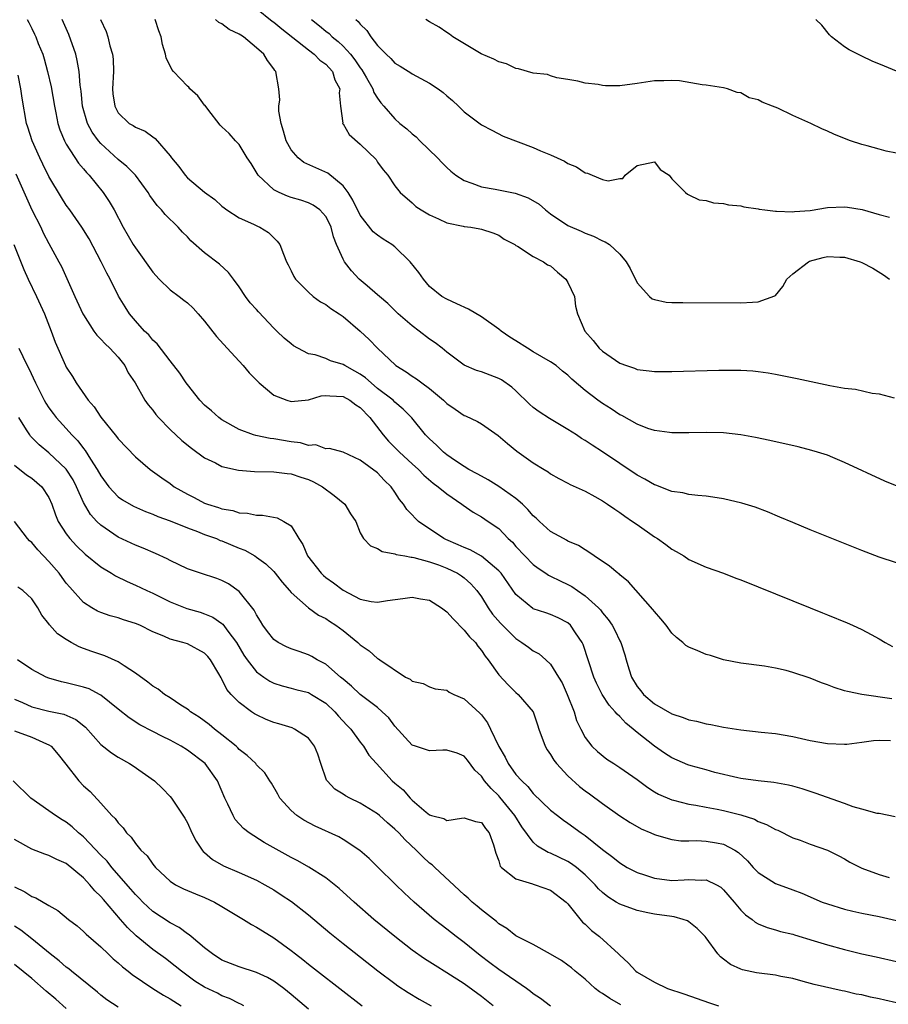
# Model space of a CAD drawing. Units: inches. Extents: x 2628000 to 2631000, y 1455000 to 1458000.
# Drawn here: x 2629074 to 2629174, y 1455419 to 1455533 of the extents above; entities that cross this region are included whole.
import ezdxf

# ---------------------------------------------------------------- set-up
doc = ezdxf.new("R2010")
doc.units = ezdxf.units.IN
doc.header["$MEASUREMENT"] = 0
doc.layers.add('LD26281455_2ft', color=169, linetype='Continuous')

msp = doc.modelspace()

# ---------------------------------------------------------------- linework, layer by layer
at = {"layer": 'LD26281455_2ft'}
for points, elevation in [([(2629101, 1455534.26), (2629102.82, 1455532.82), (2629103, 1455532.7), (2629103.92, 1455531.92), (2629107, 1455529.49), (2629107.67, 1455529), (2629108.32, 1455528.32), (2629109, 1455527.83), (2629109.77, 1455527), (2629110.06, 1455526.05), (2629110.62, 1455525), (2629110.54, 1455524.54), (2629110.7, 1455523), (2629110.96, 1455521.04), (2629110.95, 1455521), (2629110.96, 1455520.96), (2629111, 1455520.93), (2629111.7, 1455519.7), (2629113, 1455518.59), (2629114.82, 1455516.82), (2629115, 1455516.51), (2629115.63, 1455515.63), (2629116.19, 1455515), (2629117, 1455513.8), (2629117.62, 1455513), (2629119, 1455511.8), (2629119.41, 1455511.41), (2629120.04, 1455511), (2629121, 1455510.42), (2629122.03, 1455509.97), (2629123, 1455509.5), (2629124.88, 1455509.12), (2629125, 1455509.09), (2629125.79, 1455509), (2629126.82, 1455508.82), (2629127, 1455508.77), (2629128.33, 1455508.33), (2629129, 1455508.08), (2629129.63, 1455507.63), (2629130.87, 1455507), (2629131, 1455506.9), (2629131.19, 1455506.81), (2629133, 1455505.62), (2629134.19, 1455505), (2629134.66, 1455504.66), (2629135, 1455504.53), (2629135.79, 1455503.79), (2629136.76, 1455503), (2629137, 1455502.59), (2629137.75, 1455501), (2629137.87, 1455499.87), (2629138.1, 1455499), (2629138.95, 1455497), (2629139.92, 1455495.92), (2629140.61, 1455495), (2629141, 1455494.66), (2629141.99, 1455493.99), (2629143, 1455493.28), (2629143.76, 1455493), (2629144.69, 1455492.69), (2629145, 1455492.55), (2629146.41, 1455492.41), (2629147, 1455492.32), (2629149, 1455492.32), (2629154.47, 1455492.47), (2629156.49, 1455492.49), (2629157, 1455492.48), (2629158.39, 1455492.39), (2629159, 1455492.34), (2629160.17, 1455492.17), (2629161, 1455492.03), (2629163.52, 1455491.52), (2629167.3, 1455490.7), (2629169, 1455490.39), (2629170.27, 1455490.26), (2629172.18, 1455489.82), (2629173, 1455489.74), (2629174.72, 1455489.28)], 9308), ([(2629074.47, 1455533), (2629074.66, 1455532.66), (2629075, 1455531.95), (2629075.32, 1455531.32), (2629075.47, 1455531), (2629075.75, 1455530.25), (2629076.27, 1455529), (2629076.45, 1455528.45), (2629076.82, 1455527), (2629077.24, 1455525.24), (2629077.62, 1455523), (2629077.8, 1455522.2), (2629078.01, 1455521), (2629078.25, 1455520.25), (2629078.78, 1455519), (2629079, 1455518.6), (2629080.42, 1455516.42), (2629081, 1455515.73), (2629081.32, 1455515.32), (2629081.63, 1455515), (2629083.26, 1455513), (2629083.97, 1455511.97), (2629084.52, 1455511), (2629085.59, 1455509), (2629086.75, 1455507), (2629087, 1455506.61), (2629089, 1455503.82), (2629089.73, 1455503), (2629091, 1455501.77), (2629092.04, 1455501), (2629092.58, 1455500.58), (2629093, 1455500.24), (2629093.66, 1455499.66), (2629094.26, 1455499), (2629095, 1455498.14), (2629096.37, 1455496.37), (2629097.61, 1455495), (2629099.47, 1455493), (2629100.16, 1455492.16), (2629101.31, 1455491), (2629103, 1455489.58), (2629104.51, 1455489), (2629105, 1455488.85), (2629107, 1455489.05), (2629108.49, 1455489.51), (2629109, 1455489.56), (2629109.49, 1455489.49), (2629111, 1455489.44), (2629111.77, 1455489), (2629112.47, 1455488.47), (2629113, 1455488.15), (2629114.09, 1455487), (2629115.65, 1455485), (2629116.27, 1455484.27), (2629117.27, 1455483.27), (2629117.53, 1455483), (2629119, 1455481.63), (2629119.71, 1455481), (2629120.34, 1455480.33), (2629121.42, 1455479.42), (2629122, 1455479), (2629123, 1455478.17), (2629124.75, 1455477), (2629124.89, 1455476.89), (2629126.05, 1455476.05), (2629127, 1455475.51), (2629127.78, 1455475), (2629129, 1455474.16), (2629130.11, 1455473), (2629130.58, 1455472.58), (2629131, 1455472.11), (2629132.03, 1455471), (2629133, 1455470.02), (2629133.58, 1455469.58), (2629134.46, 1455469), (2629134.77, 1455468.77), (2629135, 1455468.67), (2629136.11, 1455468.11), (2629137, 1455467.72), (2629137.47, 1455467.47), (2629138.13, 1455467), (2629139, 1455466.41), (2629140.55, 1455465), (2629140.76, 1455464.76), (2629141, 1455464.43), (2629141.67, 1455463.67), (2629142.12, 1455463), (2629142.43, 1455462.43), (2629143, 1455461.2), (2629143.11, 1455461), (2629143.59, 1455459.59), (2629143.72, 1455459), (2629144.04, 1455457.96), (2629144.36, 1455457), (2629145, 1455455.93), (2629145.43, 1455455.43), (2629145.75, 1455455), (2629147, 1455453.92), (2629149, 1455452.75), (2629150.34, 1455452.34), (2629151, 1455452.06), (2629151.89, 1455451.89), (2629153, 1455451.61), (2629153.52, 1455451.52), (2629155, 1455451.23), (2629157, 1455450.9), (2629159.36, 1455450.64), (2629161, 1455450.48), (2629163, 1455450.13), (2629165, 1455449.69), (2629167, 1455449.34), (2629169, 1455449.25), (2629169.26, 1455449.26), (2629171, 1455449.48), (2629172.32, 1455449.68), (2629173, 1455449.7), (2629174.31, 1455449.69)], 9318), ([(2629174.47, 1455454.47), (2629171, 1455454.97), (2629169.32, 1455455.32), (2629169, 1455455.43), (2629167.78, 1455455.78), (2629167, 1455456.12), (2629166.33, 1455456.33), (2629165, 1455456.89), (2629163, 1455457.54), (2629162.24, 1455457.76), (2629161, 1455458.03), (2629159.74, 1455458.26), (2629157, 1455458.6), (2629155, 1455458.99), (2629153.49, 1455459.49), (2629153, 1455459.62), (2629152.02, 1455460.02), (2629151, 1455460.46), (2629150.65, 1455460.65), (2629150.28, 1455461), (2629149.56, 1455461.56), (2629149, 1455462.08), (2629148.36, 1455463), (2629147.75, 1455463.75), (2629147, 1455464.59), (2629146.83, 1455464.83), (2629144.02, 1455468.02), (2629143, 1455468.83), (2629142.92, 1455468.92), (2629142.78, 1455469), (2629141.82, 1455469.82), (2629140.03, 1455471), (2629139.44, 1455471.44), (2629139, 1455471.69), (2629138.22, 1455472.22), (2629137, 1455472.72), (2629136.83, 1455472.83), (2629136.49, 1455473), (2629135, 1455473.81), (2629133.7, 1455475), (2629133.35, 1455475.35), (2629133, 1455475.63), (2629132.38, 1455476.38), (2629131.74, 1455477), (2629131, 1455477.65), (2629129.03, 1455479.03), (2629127.8, 1455479.8), (2629127, 1455480.22), (2629126.51, 1455480.51), (2629125.56, 1455481), (2629125, 1455481.34), (2629123.99, 1455482.01), (2629123, 1455482.7), (2629122.63, 1455483), (2629121.81, 1455483.81), (2629121, 1455484.55), (2629120.78, 1455484.78), (2629120.55, 1455485), (2629118.96, 1455486.96), (2629117.97, 1455487.97), (2629117, 1455488.79), (2629116.8, 1455489), (2629115, 1455490.37), (2629114.24, 1455491), (2629113.59, 1455491.59), (2629113, 1455492), (2629112.37, 1455492.37), (2629111.2, 1455493), (2629111, 1455493.14), (2629109.57, 1455493.57), (2629109, 1455493.83), (2629107.76, 1455494.24), (2629107, 1455494.38), (2629105.79, 1455495), (2629105.29, 1455495.29), (2629105, 1455495.5), (2629104.18, 1455496.18), (2629103.36, 1455497), (2629103, 1455497.34), (2629101.21, 1455499.21), (2629101, 1455499.47), (2629100.27, 1455500.27), (2629099.74, 1455501), (2629099, 1455502.11), (2629098.35, 1455503), (2629097.77, 1455503.77), (2629096.73, 1455504.73), (2629095, 1455506.02), (2629093.41, 1455507.41), (2629093, 1455507.87), (2629092.43, 1455508.43), (2629091.94, 1455509), (2629090.45, 1455510.45), (2629090.01, 1455511), (2629089.51, 1455511.51), (2629088.67, 1455512.67), (2629088.47, 1455513), (2629087, 1455515), (2629086.02, 1455516.02), (2629085, 1455516.82), (2629083, 1455518.66), (2629082.71, 1455519), (2629081.99, 1455519.99), (2629081.45, 1455521), (2629080.87, 1455523), (2629080.71, 1455524.71), (2629080.6, 1455525.4), (2629080.48, 1455527), (2629080.26, 1455528.26), (2629080.09, 1455529), (2629079.28, 1455531.28), (2629078.53, 1455533)], 9316), ([(2629082.95, 1455533), (2629083.6, 1455531.6), (2629083.79, 1455531), (2629084.03, 1455529.97), (2629084.35, 1455529), (2629084.41, 1455528.41), (2629084.45, 1455527), (2629084.36, 1455525), (2629084.4, 1455524.4), (2629084.6, 1455523), (2629085, 1455522.22), (2629086.29, 1455521), (2629086.74, 1455520.74), (2629087, 1455520.56), (2629088.11, 1455520.11), (2629089, 1455519.44), (2629089.27, 1455519.27), (2629091, 1455517.23), (2629091.17, 1455517), (2629092.01, 1455516.01), (2629092.73, 1455515), (2629093, 1455514.72), (2629095, 1455513.03), (2629096.19, 1455512.19), (2629097, 1455511.44), (2629097.24, 1455511.24), (2629097.58, 1455511), (2629099, 1455510.08), (2629100.65, 1455509.35), (2629101.11, 1455509.11), (2629101.39, 1455509), (2629102.39, 1455508.39), (2629103, 1455507.77), (2629103.4, 1455507.4), (2629103.71, 1455507), (2629104.1, 1455505.9), (2629104.48, 1455505), (2629104.66, 1455504.66), (2629105, 1455503.94), (2629105.31, 1455503.31), (2629105.5, 1455503), (2629107, 1455501.48), (2629107.53, 1455501), (2629108.39, 1455500.39), (2629109, 1455500.08), (2629109.6, 1455499.6), (2629110.56, 1455499), (2629111, 1455498.69), (2629113, 1455496.97), (2629114.02, 1455496.02), (2629114.98, 1455495), (2629117.06, 1455493.06), (2629117.12, 1455493), (2629118.3, 1455492.3), (2629119, 1455491.8), (2629119.49, 1455491.49), (2629120.1, 1455491), (2629121, 1455490.34), (2629122.63, 1455489), (2629123, 1455488.63), (2629123.98, 1455487.98), (2629125, 1455487.24), (2629125.18, 1455487.18), (2629126.54, 1455486.54), (2629127, 1455486.27), (2629128.94, 1455484.94), (2629130.01, 1455484.01), (2629131.11, 1455483.11), (2629133, 1455481.77), (2629134.24, 1455481), (2629134.72, 1455480.72), (2629135, 1455480.5), (2629135.94, 1455479.94), (2629137, 1455479.41), (2629137.25, 1455479.25), (2629139, 1455478.48), (2629140.12, 1455477.88), (2629141, 1455477.38), (2629141.57, 1455477), (2629142.41, 1455476.41), (2629143, 1455476.04), (2629143.6, 1455475.6), (2629144.49, 1455475), (2629145, 1455474.63), (2629147, 1455473.23), (2629147.38, 1455473), (2629148.33, 1455472.33), (2629149, 1455471.79), (2629149.53, 1455471.53), (2629150.42, 1455471), (2629151, 1455470.59), (2629153, 1455469.72), (2629155, 1455469), (2629156.43, 1455468.43), (2629157, 1455468.23), (2629161, 1455466.62), (2629165, 1455464.99), (2629166.43, 1455464.43), (2629167, 1455464.19), (2629169.28, 1455463.28), (2629169.92, 1455463), (2629171, 1455462.52), (2629172.07, 1455461.93), (2629173, 1455461.44), (2629173.69, 1455461), (2629174.53, 1455460.53)], 9314), ([(2629175, 1455470.21), (2629173, 1455470.87), (2629171, 1455471.62), (2629167.53, 1455473), (2629165, 1455474.03), (2629163, 1455474.85), (2629161.5, 1455475.5), (2629160.09, 1455476.09), (2629158.64, 1455476.64), (2629157.12, 1455477.12), (2629155, 1455477.62), (2629154.28, 1455477.72), (2629153, 1455477.93), (2629152.01, 1455477.99), (2629151, 1455478.11), (2629150.28, 1455478.28), (2629149, 1455478.46), (2629147.17, 1455479.17), (2629147, 1455479.21), (2629145.89, 1455479.89), (2629145, 1455480.35), (2629141, 1455483.04), (2629139.8, 1455483.8), (2629139, 1455484.34), (2629138.59, 1455484.59), (2629137.98, 1455485), (2629137, 1455485.63), (2629134.87, 1455486.87), (2629133.67, 1455487.67), (2629133, 1455488.16), (2629132.55, 1455488.55), (2629131, 1455490.07), (2629130.52, 1455490.52), (2629129.34, 1455491.34), (2629129, 1455491.53), (2629127, 1455492.27), (2629126.44, 1455492.44), (2629125, 1455493.04), (2629123, 1455494.55), (2629122.46, 1455495), (2629121.65, 1455495.65), (2629121, 1455496.07), (2629119.82, 1455497), (2629119, 1455497.6), (2629117.39, 1455499), (2629116.18, 1455500.18), (2629115.2, 1455501), (2629115, 1455501.2), (2629113.78, 1455502.22), (2629112.88, 1455503), (2629111.97, 1455503.97), (2629111.18, 1455505), (2629111, 1455505.3), (2629110.26, 1455507), (2629109.9, 1455507.9), (2629109.62, 1455509), (2629109.42, 1455509.42), (2629109, 1455510.25), (2629108.33, 1455511), (2629107.55, 1455511.55), (2629107, 1455511.81), (2629106.12, 1455512.12), (2629105, 1455512.44), (2629104.59, 1455512.59), (2629103.62, 1455513), (2629103, 1455513.33), (2629101.2, 1455515), (2629100.36, 1455516.36), (2629099.93, 1455517), (2629099, 1455518.55), (2629098.57, 1455519), (2629097.83, 1455519.83), (2629097, 1455520.6), (2629096.81, 1455520.81), (2629095.35, 1455522.65), (2629095.05, 1455523.05), (2629095, 1455523.1), (2629094.2, 1455524.2), (2629093.3, 1455525), (2629093.17, 1455525.17), (2629093, 1455525.3), (2629091.38, 1455527), (2629091.22, 1455527.22), (2629090.56, 1455528.56), (2629090.48, 1455529), (2629090.12, 1455530.12), (2629089.98, 1455531), (2629089.69, 1455531.69), (2629089.28, 1455533)], 9312), ([(2629175.06, 1455479.06), (2629173.66, 1455479.66), (2629169, 1455481.82), (2629167.63, 1455482.37), (2629167, 1455482.64), (2629165.88, 1455483), (2629165.2, 1455483.2), (2629163.62, 1455483.62), (2629160.36, 1455484.36), (2629158.71, 1455484.71), (2629157, 1455485.01), (2629155, 1455485.22), (2629153, 1455485.27), (2629151, 1455485.23), (2629149, 1455485.24), (2629148.74, 1455485.26), (2629147, 1455485.51), (2629146.25, 1455485.75), (2629145, 1455486.22), (2629143.22, 1455487.22), (2629143, 1455487.32), (2629141.99, 1455487.99), (2629141, 1455488.61), (2629140.45, 1455489), (2629139, 1455490.11), (2629137.44, 1455491.44), (2629137, 1455491.88), (2629136.37, 1455492.37), (2629135.64, 1455493), (2629135, 1455493.43), (2629133, 1455494.59), (2629132.32, 1455495), (2629131, 1455495.86), (2629130.29, 1455496.29), (2629129.3, 1455497), (2629129, 1455497.23), (2629127, 1455498.64), (2629125.51, 1455499.51), (2629124.16, 1455500.16), (2629123, 1455500.67), (2629122.44, 1455501), (2629121, 1455502.16), (2629120.29, 1455503), (2629119.76, 1455503.76), (2629118.78, 1455505), (2629117, 1455506.72), (2629116.63, 1455507), (2629115.63, 1455507.63), (2629115, 1455508.07), (2629114.48, 1455508.48), (2629113, 1455510.4), (2629112.14, 1455512.14), (2629111.59, 1455513), (2629111, 1455513.79), (2629109.23, 1455515.23), (2629106.46, 1455516.46), (2629105.82, 1455517), (2629105, 1455517.95), (2629104.42, 1455519), (2629104.11, 1455520.11), (2629103.85, 1455521), (2629103.58, 1455522.42), (2629103.59, 1455523), (2629103.71, 1455523.71), (2629103.58, 1455525), (2629103.23, 1455527), (2629103.11, 1455527.11), (2629103, 1455527.3), (2629102.25, 1455528.25), (2629101.84, 1455529), (2629101, 1455529.74), (2629099.48, 1455531), (2629099.18, 1455531.18), (2629099, 1455531.31), (2629097.85, 1455531.85), (2629097, 1455532.51), (2629096.65, 1455532.65), (2629096.27, 1455533)], 9310), ([(2629107.35, 1455533), (2629108.28, 1455532.28), (2629109, 1455531.67), (2629109.38, 1455531.38), (2629109.76, 1455531), (2629110.45, 1455530.45), (2629111, 1455529.93), (2629111.85, 1455529), (2629112.36, 1455528.36), (2629113, 1455527.41), (2629113.18, 1455527.18), (2629113.72, 1455526.28), (2629114.43, 1455525), (2629114.57, 1455524.57), (2629115, 1455523.9), (2629115.38, 1455523.38), (2629115.7, 1455523), (2629117, 1455521.52), (2629117.58, 1455521), (2629118.36, 1455520.36), (2629119, 1455519.78), (2629119.44, 1455519.44), (2629119.87, 1455519), (2629121.93, 1455517), (2629122.45, 1455516.45), (2629123, 1455515.91), (2629123.48, 1455515.48), (2629124.06, 1455515), (2629125, 1455514.38), (2629125.91, 1455514.09), (2629127, 1455513.65), (2629128.61, 1455513.39), (2629130.92, 1455512.92), (2629132.41, 1455512.41), (2629133.67, 1455511.67), (2629134.4, 1455511), (2629135, 1455510.53), (2629137, 1455509.19), (2629138.53, 1455508.53), (2629139, 1455508.3), (2629139.97, 1455507.97), (2629141, 1455507.43), (2629141.31, 1455507.31), (2629141.8, 1455507), (2629143, 1455505.89), (2629143.75, 1455505), (2629144.21, 1455504.21), (2629145, 1455502.56), (2629146.44, 1455501), (2629146.73, 1455500.73), (2629147, 1455500.63), (2629148.35, 1455500.35), (2629149, 1455500.31), (2629150.28, 1455500.28), (2629157, 1455500.25), (2629158.35, 1455500.35), (2629159, 1455500.36), (2629160.93, 1455501.07), (2629161, 1455501.12), (2629161.84, 1455502.16), (2629162.33, 1455503), (2629163, 1455503.61), (2629164.81, 1455505), (2629164.94, 1455505.07), (2629166.51, 1455505.49), (2629167, 1455505.6), (2629168.45, 1455505.55), (2629169, 1455505.55), (2629170.8, 1455505), (2629171, 1455504.92), (2629172.25, 1455504.25), (2629173.5, 1455503.5), (2629174.19, 1455503)], 9306), ([(2629112.48, 1455533), (2629112.76, 1455532.76), (2629113, 1455532.45), (2629113.74, 1455531.74), (2629114.23, 1455531), (2629115, 1455530.01), (2629115.98, 1455529), (2629116.51, 1455528.51), (2629117, 1455527.96), (2629117.61, 1455527.61), (2629118.85, 1455526.85), (2629119, 1455526.74), (2629121, 1455525.64), (2629122.01, 1455525), (2629122.57, 1455524.57), (2629123, 1455524.17), (2629123.64, 1455523.64), (2629124.35, 1455523), (2629125, 1455522.34), (2629127, 1455520.83), (2629128.22, 1455520.22), (2629129.52, 1455519.52), (2629133, 1455518.21), (2629133.84, 1455517.84), (2629135, 1455517.35), (2629135.76, 1455517), (2629136.62, 1455516.62), (2629137, 1455516.36), (2629137.99, 1455515.99), (2629139, 1455515.27), (2629139.25, 1455515.25), (2629139.8, 1455515), (2629141, 1455514.52), (2629141.64, 1455514.36), (2629143, 1455514.63), (2629143.37, 1455514.63), (2629143.62, 1455515), (2629145, 1455516.13), (2629147, 1455516.55), (2629147.67, 1455515.67), (2629148.71, 1455515), (2629149, 1455514.6), (2629150.6, 1455513), (2629150.82, 1455512.82), (2629151, 1455512.75), (2629152.17, 1455512.17), (2629153, 1455512.08), (2629153.83, 1455511.83), (2629155, 1455511.75), (2629155.58, 1455511.58), (2629157, 1455511.46), (2629157.35, 1455511.35), (2629159, 1455511.13), (2629159.1, 1455511.1), (2629159.77, 1455511), (2629161, 1455510.84), (2629161.14, 1455510.86), (2629163, 1455510.77), (2629163.19, 1455510.81), (2629165, 1455510.94), (2629167, 1455511.26), (2629169, 1455511.37), (2629169.33, 1455511.33), (2629171.04, 1455511.04), (2629173, 1455510.47), (2629174.17, 1455510.17)], 9304), ([(2629175, 1455517.54), (2629173.8, 1455517.8), (2629173, 1455518), (2629171.59, 1455518.41), (2629171, 1455518.56), (2629169.68, 1455519), (2629169.18, 1455519.18), (2629167.75, 1455519.75), (2629167, 1455520.11), (2629166.35, 1455520.35), (2629165.08, 1455521), (2629163, 1455521.92), (2629161.26, 1455522.74), (2629160.64, 1455523), (2629159.45, 1455523.45), (2629159, 1455523.71), (2629157.97, 1455523.97), (2629157, 1455524.52), (2629156.57, 1455524.57), (2629155.46, 1455525), (2629155, 1455525.12), (2629153, 1455525.42), (2629152.53, 1455525.47), (2629149.9, 1455525.9), (2629149, 1455525.94), (2629148.1, 1455525.9), (2629147, 1455525.9), (2629145, 1455525.59), (2629143, 1455525.32), (2629141.34, 1455525.34), (2629141, 1455525.37), (2629140.51, 1455525.49), (2629139, 1455525.66), (2629138.14, 1455525.86), (2629137, 1455526.09), (2629135.74, 1455526.26), (2629135, 1455526.48), (2629134.64, 1455526.64), (2629133, 1455526.8), (2629131.3, 1455527.3), (2629131, 1455527.33), (2629129.89, 1455527.89), (2629129, 1455528.13), (2629128.43, 1455528.43), (2629126.96, 1455529.04), (2629123.71, 1455531), (2629123.33, 1455531.33), (2629123, 1455531.52), (2629122.13, 1455532.13), (2629121, 1455532.75), (2629120.58, 1455533)], 9302), ([(2629175, 1455527.05), (2629173.6, 1455527.6), (2629172.2, 1455528.2), (2629171, 1455528.75), (2629169.51, 1455529.51), (2629169, 1455529.85), (2629167.49, 1455531), (2629167.25, 1455531.25), (2629166.35, 1455532.35), (2629165.68, 1455533)], 9300), ([(2629174.84, 1455440.84), (2629173, 1455441.24), (2629172.78, 1455441.22), (2629171, 1455441.75), (2629169.99, 1455442.01), (2629169, 1455442.38), (2629165.59, 1455443.59), (2629164.08, 1455444.08), (2629163, 1455444.38), (2629162.5, 1455444.5), (2629160.82, 1455444.82), (2629159, 1455445), (2629157, 1455445.29), (2629156.64, 1455445.36), (2629154.01, 1455445.99), (2629153, 1455446.27), (2629151.24, 1455446.76), (2629150.87, 1455446.87), (2629149, 1455447.68), (2629148.19, 1455448.19), (2629147, 1455449), (2629145, 1455450.59), (2629144.54, 1455451), (2629143.69, 1455451.69), (2629143, 1455452.45), (2629142.7, 1455452.7), (2629142.48, 1455453), (2629141.77, 1455453.77), (2629140.95, 1455455), (2629140.3, 1455456.3), (2629140, 1455457), (2629138.77, 1455460.77), (2629138.64, 1455461), (2629137.88, 1455462.12), (2629137.31, 1455463), (2629137, 1455463.29), (2629135.86, 1455463.86), (2629135, 1455464.24), (2629134.44, 1455464.44), (2629133, 1455464.9), (2629132.94, 1455464.94), (2629131, 1455466.56), (2629129.27, 1455469), (2629129.15, 1455469.15), (2629129, 1455469.3), (2629127, 1455470.98), (2629125.7, 1455471.7), (2629125, 1455471.97), (2629124.3, 1455472.3), (2629122.89, 1455472.89), (2629122.66, 1455473), (2629119.74, 1455475), (2629119.36, 1455475.36), (2629119, 1455475.76), (2629118.39, 1455476.39), (2629117.99, 1455477), (2629117.53, 1455477.53), (2629117, 1455478.38), (2629116.55, 1455479), (2629115.75, 1455479.75), (2629115, 1455480.62), (2629113, 1455482.07), (2629111, 1455483), (2629109.42, 1455483.42), (2629109, 1455483.39), (2629107.84, 1455483.84), (2629107, 1455483.78), (2629106.08, 1455484.08), (2629105, 1455484.21), (2629103, 1455484.55), (2629102.58, 1455484.58), (2629100.92, 1455484.92), (2629100.66, 1455485), (2629099, 1455485.63), (2629097, 1455486.75), (2629096.64, 1455487), (2629095.78, 1455487.78), (2629095, 1455488.44), (2629094.45, 1455489), (2629093, 1455490.82), (2629092.87, 1455491), (2629092.14, 1455492.14), (2629091, 1455493.55), (2629089.5, 1455495.5), (2629089, 1455495.94), (2629088.55, 1455496.55), (2629088.05, 1455497), (2629087, 1455498.16), (2629086.32, 1455499), (2629085.8, 1455499.8), (2629085.04, 1455501.04), (2629084.08, 1455503), (2629083.68, 1455503.68), (2629083.05, 1455505), (2629081.64, 1455507.64), (2629080.81, 1455509), (2629079.41, 1455511), (2629079, 1455511.56), (2629078.43, 1455512.43), (2629077, 1455514.85), (2629076.28, 1455516.28), (2629075.94, 1455517), (2629075.04, 1455519), (2629074.56, 1455520.56), (2629074.41, 1455521), (2629073.9, 1455523.9), (2629073.75, 1455525), (2629073.44, 1455526.56)], 9320), ([(2629073.16, 1455515.16), (2629074.39, 1455512.39), (2629075.02, 1455511.02), (2629076.04, 1455509), (2629076.34, 1455508.34), (2629077, 1455507.11), (2629078.15, 1455505), (2629078.44, 1455504.44), (2629079.99, 1455501), (2629080.93, 1455499), (2629081, 1455498.86), (2629082.2, 1455497), (2629082.52, 1455496.52), (2629083, 1455496.07), (2629083.5, 1455495.5), (2629084.05, 1455495), (2629085, 1455493.96), (2629085.76, 1455493), (2629086.17, 1455492.17), (2629086.95, 1455491), (2629088.1, 1455489), (2629088.47, 1455488.47), (2629089, 1455487.85), (2629089.37, 1455487.37), (2629089.67, 1455487), (2629091, 1455485.62), (2629092.35, 1455484.35), (2629093.46, 1455483.46), (2629095, 1455482.35), (2629096.25, 1455481.75), (2629097, 1455481.35), (2629098.92, 1455480.92), (2629100.78, 1455480.78), (2629103, 1455480.74), (2629104.55, 1455480.55), (2629105, 1455480.51), (2629106.12, 1455480.12), (2629107, 1455479.85), (2629107.58, 1455479.58), (2629108.63, 1455479), (2629109.99, 1455477.99), (2629111.22, 1455477), (2629111.88, 1455475.88), (2629112.47, 1455475), (2629113, 1455473.66), (2629113.37, 1455473), (2629114.17, 1455472.17), (2629115, 1455471.87), (2629115.51, 1455471.51), (2629117, 1455471.24), (2629117.16, 1455471.16), (2629118.13, 1455471), (2629118.86, 1455470.86), (2629119, 1455470.86), (2629119.17, 1455470.83), (2629121, 1455470.32), (2629122.03, 1455469.97), (2629123, 1455469.58), (2629124.25, 1455469), (2629124.7, 1455468.7), (2629125, 1455468.48), (2629125.79, 1455467.79), (2629126.49, 1455467), (2629127, 1455466.27), (2629127.78, 1455465), (2629128.29, 1455464.29), (2629129.22, 1455463.22), (2629129.43, 1455463), (2629131, 1455461.46), (2629131.69, 1455461), (2629132.44, 1455460.44), (2629133, 1455460.05), (2629133.68, 1455459.68), (2629134.46, 1455459), (2629135, 1455458.48), (2629135.93, 1455457), (2629136.32, 1455456.32), (2629136.91, 1455455), (2629137.71, 1455453), (2629138, 1455452), (2629138.5, 1455451), (2629139, 1455450.02), (2629139.78, 1455449), (2629140.41, 1455448.41), (2629141.52, 1455447.52), (2629142.3, 1455447), (2629143, 1455446.56), (2629145, 1455445.15), (2629146.24, 1455444.24), (2629147, 1455443.75), (2629147.48, 1455443.48), (2629149, 1455442.82), (2629149.23, 1455442.77), (2629151, 1455442.3), (2629151.81, 1455442.19), (2629153, 1455441.95), (2629154.26, 1455441.74), (2629155, 1455441.59), (2629157, 1455441.08), (2629158.56, 1455440.56), (2629159, 1455440.31), (2629159.98, 1455439.98), (2629161, 1455439.39), (2629161.29, 1455439.29), (2629163, 1455438.44), (2629163.86, 1455438.14), (2629165, 1455437.7), (2629167, 1455437.01), (2629168.34, 1455436.34), (2629169, 1455435.98), (2629169.6, 1455435.6), (2629171, 1455434.9), (2629173, 1455434.2), (2629174.15, 1455433.85)], 9322), ([(2629072.95, 1455507), (2629074.1, 1455504.1), (2629074.59, 1455503), (2629075.55, 1455501), (2629076.47, 1455499), (2629077.26, 1455497), (2629077.72, 1455495.72), (2629078.9, 1455493), (2629079, 1455492.81), (2629079.73, 1455491.73), (2629080.15, 1455491), (2629081.54, 1455489), (2629082.23, 1455488.23), (2629083, 1455487.03), (2629084.82, 1455484.82), (2629085, 1455484.55), (2629087, 1455482.45), (2629088.68, 1455481), (2629090.03, 1455480.03), (2629091, 1455479.36), (2629091.48, 1455479), (2629093, 1455478.15), (2629093.77, 1455477.77), (2629095, 1455477.12), (2629095.31, 1455477), (2629096.61, 1455476.61), (2629097, 1455476.45), (2629098.26, 1455476.26), (2629099, 1455475.99), (2629099.95, 1455475.95), (2629101, 1455475.7), (2629101.7, 1455475.7), (2629103.39, 1455475.39), (2629104.17, 1455475), (2629105, 1455474.48), (2629105.9, 1455473), (2629106.34, 1455472.34), (2629106.88, 1455471), (2629108.47, 1455469), (2629108.74, 1455468.74), (2629109, 1455468.53), (2629109.91, 1455467.91), (2629111, 1455467.06), (2629113, 1455466.02), (2629114.25, 1455465.75), (2629115, 1455465.65), (2629116.16, 1455465.84), (2629117.91, 1455466.09), (2629119, 1455466.24), (2629119.94, 1455466.06), (2629121, 1455465.91), (2629122.4, 1455465), (2629123, 1455464.56), (2629123.74, 1455463.74), (2629125, 1455462.44), (2629125.64, 1455461.64), (2629126.31, 1455461), (2629126.58, 1455460.58), (2629127, 1455460.07), (2629127.42, 1455459.42), (2629127.8, 1455459), (2629129, 1455457.28), (2629130.1, 1455456.1), (2629131, 1455455.21), (2629131.25, 1455455), (2629132.98, 1455453), (2629133.49, 1455451.49), (2629133.63, 1455451), (2629134.37, 1455449), (2629134.61, 1455448.61), (2629135, 1455448.06), (2629135.39, 1455447.39), (2629135.68, 1455447), (2629137, 1455445.58), (2629138.36, 1455444.36), (2629139, 1455443.86), (2629139.51, 1455443.51), (2629141, 1455442.39), (2629143, 1455440.95), (2629144.19, 1455440.19), (2629145.47, 1455439.47), (2629146.58, 1455439), (2629147, 1455438.81), (2629147.26, 1455438.74), (2629149, 1455438.21), (2629150.06, 1455438.06), (2629151, 1455438.06), (2629151.9, 1455438.1), (2629153, 1455438.05), (2629154.17, 1455437.83), (2629155, 1455437.7), (2629156.31, 1455437), (2629156.74, 1455436.74), (2629157.76, 1455435.76), (2629158.43, 1455435), (2629159, 1455434.42), (2629161, 1455433.14), (2629163, 1455432.4), (2629164.04, 1455432.03), (2629166.42, 1455431), (2629167, 1455430.78), (2629169, 1455430.18), (2629169.95, 1455429.95), (2629171, 1455429.72), (2629173, 1455429.32), (2629175, 1455428.86)], 9324), ([(2629073.52, 1455495), (2629073.96, 1455494.04), (2629074.47, 1455493), (2629074.66, 1455492.66), (2629075.43, 1455491), (2629076.46, 1455489), (2629076.65, 1455488.65), (2629077, 1455488.13), (2629077.47, 1455487.47), (2629077.84, 1455487), (2629079, 1455485.74), (2629079.64, 1455485), (2629080.32, 1455484.32), (2629081, 1455483.41), (2629081.19, 1455483.19), (2629081.8, 1455482.2), (2629082.59, 1455481), (2629083, 1455480.26), (2629083.93, 1455479), (2629085, 1455477.85), (2629085.5, 1455477.5), (2629086.76, 1455476.76), (2629088.15, 1455476.15), (2629089, 1455475.85), (2629089.58, 1455475.58), (2629091, 1455475.06), (2629093, 1455474.24), (2629094.17, 1455473.83), (2629095, 1455473.5), (2629096.37, 1455473), (2629096.8, 1455472.8), (2629097, 1455472.74), (2629099, 1455471.9), (2629099.66, 1455471.66), (2629100.8, 1455471), (2629101, 1455470.87), (2629102.09, 1455470.09), (2629103, 1455469.19), (2629103.16, 1455469), (2629103.96, 1455467.96), (2629104.82, 1455467), (2629105, 1455466.77), (2629107, 1455465), (2629108.15, 1455464.15), (2629109, 1455463.77), (2629109.45, 1455463.45), (2629110.15, 1455463), (2629111, 1455462.37), (2629112.72, 1455461), (2629113, 1455460.73), (2629114.04, 1455460.04), (2629115, 1455459.15), (2629115.12, 1455459.12), (2629115.25, 1455459), (2629118.24, 1455457), (2629118.75, 1455456.75), (2629119, 1455456.51), (2629120.25, 1455456.25), (2629121, 1455455.86), (2629121.66, 1455455.66), (2629123, 1455455.49), (2629123.27, 1455455.27), (2629123.8, 1455455), (2629125, 1455454.49), (2629126.82, 1455452.82), (2629127, 1455452.63), (2629127.7, 1455451.7), (2629128.07, 1455451), (2629129, 1455448.99), (2629129.73, 1455447.73), (2629130.09, 1455447), (2629131, 1455445.75), (2629131.66, 1455445), (2629132.37, 1455444.37), (2629133, 1455443.55), (2629135, 1455441.63), (2629135.78, 1455441), (2629136.48, 1455440.48), (2629137, 1455440.13), (2629138.52, 1455439), (2629139, 1455438.68), (2629141, 1455437.09), (2629142.2, 1455436.2), (2629143, 1455435.52), (2629143.86, 1455435), (2629145, 1455434.42), (2629145.84, 1455434.16), (2629147, 1455433.76), (2629149, 1455433.48), (2629150.45, 1455433.55), (2629151, 1455433.6), (2629152.46, 1455433.54), (2629153, 1455433.58), (2629154.17, 1455433), (2629154.7, 1455432.7), (2629155, 1455432.42), (2629156.24, 1455431), (2629157, 1455430.07), (2629157.53, 1455429.53), (2629158.29, 1455429), (2629158.67, 1455428.67), (2629159, 1455428.5), (2629160.04, 1455428.04), (2629161, 1455427.79), (2629161.59, 1455427.59), (2629163, 1455427.27), (2629163.2, 1455427.2), (2629165.48, 1455426.52), (2629167, 1455426.05), (2629169, 1455425.5), (2629171, 1455425), (2629172.65, 1455424.65), (2629175, 1455424.11)], 9326), ([(2629175, 1455419.36), (2629173.66, 1455419.66), (2629173, 1455419.83), (2629172, 1455420), (2629171, 1455420.26), (2629170.35, 1455420.35), (2629169, 1455420.7), (2629168.73, 1455420.73), (2629165.47, 1455421.47), (2629164.2, 1455421.8), (2629163, 1455422.15), (2629161.61, 1455422.39), (2629161, 1455422.53), (2629158.82, 1455422.82), (2629157.18, 1455423.18), (2629157, 1455423.25), (2629155.79, 1455423.79), (2629155, 1455424.41), (2629154.65, 1455424.65), (2629154.35, 1455425), (2629153, 1455426.85), (2629152.87, 1455427), (2629151.94, 1455427.94), (2629151, 1455428.73), (2629150.82, 1455428.82), (2629150.34, 1455429), (2629149.28, 1455429.28), (2629149, 1455429.31), (2629147, 1455429.6), (2629146.23, 1455429.77), (2629145, 1455430.01), (2629143, 1455430.74), (2629142.6, 1455431), (2629141.6, 1455431.6), (2629141, 1455432.09), (2629140.54, 1455432.54), (2629140.16, 1455433), (2629139, 1455434.15), (2629138, 1455435), (2629137.43, 1455435.43), (2629137, 1455435.69), (2629135, 1455436.63), (2629134.72, 1455436.72), (2629133.47, 1455437.47), (2629133, 1455437.91), (2629131.69, 1455439.69), (2629130.87, 1455441), (2629129.14, 1455443.14), (2629129, 1455443.29), (2629128.11, 1455444.11), (2629127.37, 1455445), (2629127, 1455445.54), (2629126.25, 1455446.25), (2629125.39, 1455447.39), (2629125, 1455447.86), (2629124.19, 1455448.19), (2629123, 1455448.54), (2629122.55, 1455448.55), (2629121, 1455448.47), (2629119.39, 1455449), (2629119, 1455449.15), (2629117, 1455451.31), (2629116.28, 1455452.28), (2629115.54, 1455453), (2629115, 1455453.48), (2629113, 1455454.99), (2629111.97, 1455455.97), (2629111, 1455456.75), (2629110.87, 1455456.87), (2629110.7, 1455457), (2629109, 1455458.49), (2629108.02, 1455459), (2629107.38, 1455459.38), (2629107, 1455459.56), (2629105.94, 1455459.94), (2629105, 1455460.25), (2629104.48, 1455460.48), (2629103.51, 1455461), (2629103, 1455461.35), (2629102.26, 1455462.26), (2629101.72, 1455463), (2629101.46, 1455463.46), (2629101, 1455464.2), (2629100.74, 1455464.74), (2629099, 1455466.91), (2629097.76, 1455467.76), (2629097, 1455468.16), (2629096.39, 1455468.39), (2629094.51, 1455469), (2629093.38, 1455469.38), (2629093, 1455469.53), (2629091, 1455470.48), (2629090.67, 1455470.67), (2629089.3, 1455471.3), (2629087.9, 1455471.9), (2629087, 1455472.23), (2629085, 1455473.19), (2629083, 1455474.56), (2629082.55, 1455475), (2629081.8, 1455475.8), (2629081, 1455477.18), (2629080.2, 1455479), (2629079.79, 1455479.79), (2629079, 1455481.04), (2629077, 1455482.93), (2629075.86, 1455483.86), (2629074.86, 1455484.86), (2629074.77, 1455485), (2629074.41, 1455485.59), (2629073.5, 1455487)], 9328), ([(2629073, 1455481.5), (2629074.39, 1455480.39), (2629075, 1455479.98), (2629076.17, 1455479), (2629077, 1455477.74), (2629077.33, 1455477), (2629077.75, 1455475.75), (2629078.07, 1455475), (2629079, 1455473.54), (2629079.4, 1455473), (2629080.17, 1455472.17), (2629081.19, 1455471.19), (2629083, 1455469.76), (2629084.23, 1455469), (2629084.69, 1455468.69), (2629086.03, 1455468.03), (2629087, 1455467.63), (2629088.31, 1455467), (2629089, 1455466.69), (2629091, 1455465.71), (2629092.93, 1455464.93), (2629094.49, 1455464.49), (2629095, 1455464.32), (2629095.94, 1455463.94), (2629097, 1455463.2), (2629097.11, 1455463.11), (2629097.69, 1455462.31), (2629098.69, 1455461), (2629099.54, 1455459.54), (2629099.92, 1455459), (2629101, 1455457.59), (2629101.83, 1455457), (2629102.53, 1455456.53), (2629103, 1455456.31), (2629103.98, 1455455.98), (2629105, 1455455.72), (2629105.56, 1455455.56), (2629107, 1455455.21), (2629107.37, 1455455), (2629109, 1455453.99), (2629110.05, 1455453), (2629110.48, 1455452.48), (2629111.45, 1455451.45), (2629111.89, 1455451), (2629113, 1455449.46), (2629113.37, 1455449), (2629113.99, 1455447.99), (2629114.86, 1455447), (2629116.7, 1455445), (2629117, 1455444.73), (2629117.96, 1455443.96), (2629118.76, 1455443), (2629119, 1455442.77), (2629120.6, 1455441.4), (2629121, 1455441.08), (2629121.23, 1455441), (2629122.64, 1455440.64), (2629123, 1455440.41), (2629124.71, 1455440.71), (2629125, 1455440.73), (2629126.32, 1455440.32), (2629127, 1455440.18), (2629127.49, 1455439.49), (2629127.91, 1455439), (2629128.4, 1455437.6), (2629128.65, 1455436.65), (2629129, 1455435.78), (2629129.16, 1455435.16), (2629129.32, 1455435), (2629131, 1455433.67), (2629132.9, 1455433.1), (2629133, 1455433.05), (2629133.2, 1455433), (2629135, 1455432.37), (2629136.81, 1455431), (2629137, 1455430.81), (2629138.68, 1455428.68), (2629139, 1455428.43), (2629139.72, 1455427.72), (2629140.64, 1455427), (2629142.87, 1455425), (2629143, 1455424.85), (2629143.97, 1455423.97), (2629144.85, 1455423), (2629145, 1455422.88), (2629147, 1455421.72), (2629148.52, 1455421), (2629150.4, 1455420.4), (2629153.36, 1455419.36), (2629154.41, 1455419)], 9330), ([(2629143.12, 1455419.12), (2629141.85, 1455419.85), (2629141, 1455420.43), (2629140.64, 1455420.64), (2629140.16, 1455421), (2629139, 1455422.07), (2629137.86, 1455423), (2629137.4, 1455423.4), (2629137, 1455423.72), (2629136.25, 1455424.25), (2629134.99, 1455424.99), (2629133, 1455426.08), (2629131, 1455427.11), (2629129.95, 1455427.95), (2629129, 1455428.5), (2629128.74, 1455428.74), (2629127, 1455430.09), (2629126.52, 1455430.52), (2629125.94, 1455431), (2629125.45, 1455431.45), (2629125, 1455431.84), (2629121.6, 1455435), (2629121.3, 1455435.3), (2629121, 1455435.51), (2629120.22, 1455436.22), (2629119.47, 1455437), (2629118.18, 1455438.18), (2629117.44, 1455439), (2629117, 1455439.43), (2629116.14, 1455440.14), (2629115.21, 1455441), (2629115, 1455441.18), (2629113, 1455442.42), (2629111.78, 1455443), (2629111.27, 1455443.27), (2629111, 1455443.47), (2629110.06, 1455444.06), (2629109.16, 1455445), (2629109.09, 1455445.09), (2629108.42, 1455447), (2629108.08, 1455448.08), (2629107.72, 1455449), (2629107, 1455449.95), (2629105.38, 1455451), (2629105.12, 1455451.12), (2629103.58, 1455451.58), (2629103, 1455451.74), (2629102.1, 1455452.1), (2629101, 1455452.62), (2629100.76, 1455452.76), (2629100.42, 1455453), (2629099, 1455454.06), (2629098.08, 1455455), (2629097.58, 1455455.58), (2629097, 1455456.75), (2629096.9, 1455456.9), (2629096.64, 1455457.36), (2629095.67, 1455459), (2629095.37, 1455459.37), (2629095, 1455459.78), (2629093, 1455460.83), (2629092.47, 1455461), (2629091, 1455461.38), (2629090.27, 1455461.73), (2629089, 1455462.24), (2629087.5, 1455463), (2629087, 1455463.21), (2629085.63, 1455463.63), (2629085, 1455463.84), (2629084.09, 1455464.09), (2629083, 1455464.47), (2629082.62, 1455464.62), (2629081.97, 1455465), (2629081, 1455465.63), (2629079.4, 1455467.4), (2629079, 1455467.87), (2629078.51, 1455468.51), (2629078.17, 1455469), (2629077, 1455470.37), (2629075.71, 1455471.71), (2629075, 1455472.55), (2629074.74, 1455472.74), (2629074.51, 1455473), (2629073, 1455475)], 9332), ([(2629135, 1455418.98), (2629133.84, 1455419.84), (2629133, 1455420.38), (2629132.67, 1455420.67), (2629132.2, 1455421), (2629129, 1455423.21), (2629127.99, 1455423.99), (2629126.84, 1455424.84), (2629125, 1455426.34), (2629124.1, 1455427), (2629123, 1455427.87), (2629122.35, 1455428.35), (2629121.54, 1455429), (2629119.23, 1455431), (2629118.07, 1455432.07), (2629117.1, 1455433), (2629115, 1455435.07), (2629114.02, 1455436.02), (2629112.96, 1455436.96), (2629111, 1455438.24), (2629110.52, 1455438.52), (2629107.77, 1455439.77), (2629106.46, 1455440.46), (2629105.65, 1455441), (2629105, 1455441.59), (2629103.68, 1455443), (2629103.45, 1455443.45), (2629102.74, 1455444.74), (2629102.55, 1455445), (2629101.94, 1455445.94), (2629101, 1455446.86), (2629100.9, 1455447), (2629099.93, 1455447.93), (2629099, 1455448.62), (2629098.82, 1455448.82), (2629098.63, 1455449), (2629097, 1455450.33), (2629096.14, 1455451), (2629095.53, 1455451.53), (2629094.37, 1455452.37), (2629093.35, 1455453), (2629093.17, 1455453.17), (2629093, 1455453.28), (2629092.25, 1455453.75), (2629091, 1455454.59), (2629090.34, 1455455), (2629089.61, 1455455.61), (2629089, 1455455.96), (2629088.43, 1455456.43), (2629087, 1455457.46), (2629085.68, 1455458.32), (2629085, 1455458.78), (2629083.47, 1455459.47), (2629081.97, 1455459.97), (2629081, 1455460.31), (2629080.5, 1455460.5), (2629079.58, 1455461), (2629079, 1455461.33), (2629078, 1455462), (2629077.05, 1455463.05), (2629077, 1455463.14), (2629076.17, 1455464.17), (2629075.7, 1455465), (2629075, 1455466.05), (2629073.97, 1455467), (2629073.39, 1455467.39)], 9334), ([(2629128.37, 1455419), (2629127, 1455420.09), (2629125, 1455421.55), (2629123, 1455422.83), (2629121.65, 1455423.65), (2629120.43, 1455424.43), (2629119, 1455425.45), (2629116.99, 1455427), (2629114.56, 1455429), (2629112.27, 1455431), (2629110.57, 1455432.57), (2629109, 1455433.8), (2629107.04, 1455435.04), (2629105.76, 1455435.76), (2629105, 1455436.15), (2629101.89, 1455437.89), (2629100.14, 1455439), (2629099.49, 1455439.49), (2629098.54, 1455440.54), (2629098.28, 1455441), (2629097.69, 1455442.31), (2629097.34, 1455443), (2629096.47, 1455445), (2629095.06, 1455447), (2629093, 1455448.56), (2629092.28, 1455449), (2629091, 1455449.7), (2629090.12, 1455450.12), (2629089, 1455450.73), (2629087.5, 1455451.5), (2629086.28, 1455452.28), (2629085, 1455453.29), (2629083, 1455454.92), (2629082.85, 1455455), (2629081.63, 1455455.63), (2629081, 1455455.83), (2629080.07, 1455456.07), (2629079, 1455456.34), (2629078.45, 1455456.45), (2629077, 1455456.87), (2629076.67, 1455457), (2629075, 1455457.86), (2629073.36, 1455459)], 9336), ([(2629073, 1455454.44), (2629073.95, 1455454.05), (2629075, 1455453.58), (2629077, 1455453.07), (2629078.7, 1455452.7), (2629080.1, 1455452.1), (2629081.21, 1455451.21), (2629083, 1455449.21), (2629084.23, 1455448.23), (2629085, 1455447.74), (2629086.31, 1455447), (2629086.73, 1455446.73), (2629089.2, 1455445), (2629090.12, 1455444.12), (2629091, 1455443.2), (2629091.18, 1455443), (2629092.7, 1455440.7), (2629093, 1455440.17), (2629093.53, 1455439), (2629094.03, 1455438.03), (2629094.71, 1455437), (2629094.84, 1455436.84), (2629095, 1455436.72), (2629095.92, 1455435.92), (2629097.18, 1455435.18), (2629099, 1455434.4), (2629101, 1455433.51), (2629101.95, 1455433), (2629103, 1455432.4), (2629103.85, 1455431.85), (2629105.06, 1455431.06), (2629107, 1455429.53), (2629109.46, 1455427.46), (2629111, 1455426.21), (2629115.04, 1455423.04), (2629117, 1455421.57), (2629117.33, 1455421.33), (2629118.54, 1455420.54), (2629119.79, 1455419.79), (2629121.18, 1455419)], 9338), ([(2629073, 1455450.79), (2629075, 1455450.07), (2629076.71, 1455449.29), (2629077, 1455449.18), (2629077.26, 1455449), (2629078.07, 1455448.07), (2629078.93, 1455446.93), (2629080.46, 1455445), (2629081, 1455444.45), (2629081.76, 1455443.76), (2629083, 1455442.44), (2629084.28, 1455441), (2629084.65, 1455440.65), (2629085, 1455440.14), (2629085.57, 1455439.57), (2629085.96, 1455439), (2629086.5, 1455438.5), (2629087, 1455437.76), (2629087.63, 1455437), (2629088.34, 1455436.34), (2629089, 1455435.37), (2629089.18, 1455435.18), (2629089.32, 1455435), (2629091, 1455433.42), (2629091.64, 1455433), (2629092.54, 1455432.54), (2629093, 1455432.32), (2629093.93, 1455431.93), (2629095, 1455431.52), (2629096.15, 1455431), (2629097, 1455430.5), (2629099.5, 1455429), (2629100.41, 1455428.41), (2629101, 1455428.11), (2629101.67, 1455427.67), (2629103, 1455426.87), (2629105, 1455425.4), (2629105.49, 1455425), (2629106.36, 1455424.36), (2629107, 1455423.82), (2629108.05, 1455423), (2629113.21, 1455419)], 9340), ([(2629107, 1455418.6), (2629105, 1455420.3), (2629104.14, 1455421), (2629103, 1455421.84), (2629102.27, 1455422.27), (2629101, 1455422.87), (2629099, 1455423.53), (2629097, 1455424.3), (2629095.89, 1455425), (2629095, 1455425.69), (2629093.45, 1455427), (2629093.22, 1455427.22), (2629093, 1455427.34), (2629092.05, 1455428.05), (2629091, 1455428.58), (2629089, 1455429.9), (2629087.84, 1455431), (2629087.44, 1455431.44), (2629087, 1455431.87), (2629086.48, 1455432.48), (2629084.27, 1455435), (2629083.71, 1455435.71), (2629083, 1455436.43), (2629081, 1455438.53), (2629080.43, 1455439), (2629079.69, 1455439.69), (2629079, 1455440.23), (2629078.51, 1455440.51), (2629077.75, 1455441), (2629077, 1455441.55), (2629074.89, 1455443), (2629072.86, 1455445)], 9342), ([(2629099.52, 1455419), (2629099.19, 1455419.19), (2629099, 1455419.27), (2629097.86, 1455419.86), (2629097, 1455420.17), (2629096.47, 1455420.47), (2629095, 1455421.16), (2629093.86, 1455421.86), (2629092.33, 1455423), (2629091.6, 1455423.6), (2629090.48, 1455424.48), (2629089, 1455425.53), (2629087.09, 1455427.09), (2629086.06, 1455428.06), (2629085.28, 1455429), (2629083.29, 1455431.29), (2629083, 1455431.64), (2629082.3, 1455432.3), (2629081.74, 1455433), (2629081, 1455433.79), (2629079, 1455435.44), (2629077.91, 1455435.91), (2629077, 1455436.38), (2629076.53, 1455436.53), (2629075, 1455437.11), (2629073, 1455438.21)], 9344), ([(2629073, 1455432.75), (2629074.19, 1455432.19), (2629075, 1455431.65), (2629075.48, 1455431.48), (2629077, 1455430.59), (2629078.02, 1455430.02), (2629079.24, 1455429), (2629080.24, 1455428.24), (2629081, 1455427.59), (2629081.28, 1455427.28), (2629083, 1455425.81), (2629083.83, 1455425), (2629084.44, 1455424.44), (2629085, 1455423.98), (2629085.5, 1455423.5), (2629086.14, 1455423), (2629086.61, 1455422.61), (2629089.02, 1455421), (2629090.25, 1455420.25), (2629091, 1455419.82), (2629092.28, 1455419)], 9346), ([(2629085, 1455418.84), (2629083.7, 1455419.7), (2629083, 1455420.25), (2629082.6, 1455420.6), (2629079.61, 1455423), (2629079.28, 1455423.28), (2629079, 1455423.49), (2629078.19, 1455424.19), (2629077.15, 1455425), (2629075, 1455426.75), (2629073.74, 1455427.74), (2629073, 1455428.21)], 9348), ([(2629079, 1455418.71), (2629077.8, 1455419.79), (2629076.69, 1455420.69), (2629075, 1455422.15), (2629073, 1455423.8)], 9350)]:
    msp.add_lwpolyline(points, dxfattribs=dict(at, elevation=elevation))

doc.saveas('drawing.dxf')
